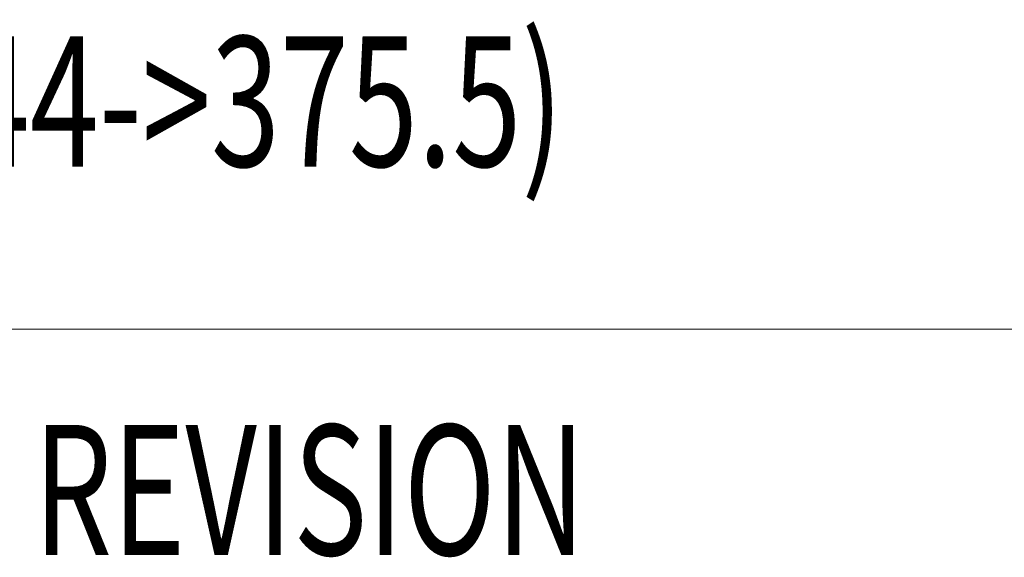
# Model space of a CAD drawing. Units: millimetres. Extents: x 1221 to 2823, y 14 to 2381.
# Drawn here: x 1693 to 1829, y 234 to 309 of the extents above; entities that cross this region are included whole.
import ezdxf
from ezdxf.enums import TextEntityAlignment as Align

# ---------------------------------------------------------------- set-up
doc = ezdxf.new("R2010")
doc.units = ezdxf.units.MM
doc.header["$LTSCALE"] = 11
doc.layers.get('0').update_dxf_attribs({"linetype": 'CONTINUOUS', "lineweight": 30})
doc.layers.add('D', color=7, linetype='CONTINUOUS', lineweight=9)
doc.styles.add('HY견고딕', font='txt')
doc.styles.add('ROMANS', font='romans.shx', dxfattribs={"width": 0.7, "height": 3.5, "bigfont": 'whgtxt.shx'})

# ---------------------------------------------------------------- blocks, each defined once
blk = doc.blocks.new('HYOSUNG_TITLE_A4')
at = {"color": 3}
blk.add_line((-169.9999999999999, 23.99999999999955), (-85.00000000000003, 23.99999999999955), dxfattribs=at)
at = {"style": 'ROMANS', "width": 0.7}
blk.add_text('DESCRIPTION of REVISION', height=2, dxfattribs=at).set_placement((-136.2535934081641, 20.52912913561602))
for tag, height, style, width, p in [('GEN-TITLE-DES1{20}', 3.4, 'HY견고딕', 0.9, (-40.12195512001956, 40.23156919876124)), ('GEN-TITLE-DES2{24.5}', 2.5, 'ROMANS', 0.8, (-40.24577003001945, 36.36750108462855)), ('GEN-TITLE-NR{12.3}', 4, 'HY견고딕', 0.9, (-52.35236835450229, 27.93472779195201)), ('GEN-TITLE-DAT{7.1}', 2, 'ROMANS', 0.7, (-7.813813360791329, 21.46618360339403)), ('GEN-TITLE-REV{22.6}', 3, 'ROMANS', 0.7, (-4.610111477596121, 15.46031826081006))]:
    blk.add_attdef(tag, text='', height=height, dxfattribs=dict(style=style, width=width)).set_placement(p, align=Align.CENTER)
for tag, height, p in [('GEN-TITLE-PLOT{5}', 1.8, (-160.0000000000002, 41.49999999999978)), ('GEN-TITLE-CHKM{2.5}', 2, (-167.5000000000001, 34.49999999999955)), ('GEN-TITLE-ISSD{5}', 1.8, (-160.0000000000002, 34.49999999999955)), ('GEN-TITLE-ITEM{12.7}', 3.5, (-120.0000000000001, 4.097021108535543)), ('GEN-TITLE-REF{12.7}', 3.5, (-39.42085257198779, 4.099999999999817)), ('GEN-TITLE-GRADE{22.6}', 3, (-4.664079815914306, 4.087387457092177))]:
    blk.add_attdef(tag, text='', height=height, dxfattribs=at).set_placement(p, align=Align.MIDDLE)
for tag, height, p in [('GEN-TITLE-CTRN{2.5}', 2, (-167.5000000000002, 41.49999999999978)), ('GEN-TITLE-POSI{22.6}', 2, (-8.07757402690612, 32.460909128455)), ('GEN-TITLE-APPM{2.5}', 2, (-167.5000000000001, 27.49999999999955)), ('GEN-TITLE-FSCM{20.7}', 1.8, (-12.77559254485186, 11.14676420777361))]:
    blk.add_attdef(tag, text='', height=height, dxfattribs=at).set_placement(p, align=Align.MIDDLE_CENTER)
for tag, p in [('GEN-TITLE-MAT2{35}', (-153.1717460559241, 41.4999999999998)), ('GEN-TITLE-MAT1{35}', (-153.1717460559242, 34.4999999999996)), ('GEN-TITLE-DACT{35}', (-153.1717460559241, 27.4999999999996))]:
    blk.add_attdef(tag, text='', height=2, dxfattribs=at).set_placement(p, align=Align.MIDDLE_LEFT)
at = {"style": 'ROMANS'}
blk.add_attdef('GEN-TITLE-SCA{12.7}', text='', height=2, dxfattribs=at).set_placement((-7.660747715843428, 26.68345472464819), align=Align.CENTER)

msp = doc.modelspace()

# ---------------------------------------------------------------- block references
at = {"layer": 'D', "lineweight": 0}
ref = msp.add_blockref('HYOSUNG_TITLE_A4', (2786.558772892149, 50.03841575150504), dxfattribs=dict(at, xscale=9, yscale=9, zscale=9))
ref.add_attrib('GEN-TITLE-DACT{35}', 'IEC Flange 공용으로 전장 길이 수정 (344->375.5)', dxfattribs={"layer": '0', "height": 18, "style": 'ROMANS', "width": 0.7}).set_placement((1408.013058388832, 297.5384157515015), align=Align.MIDDLE_LEFT)

doc.saveas('drawing.dxf')
